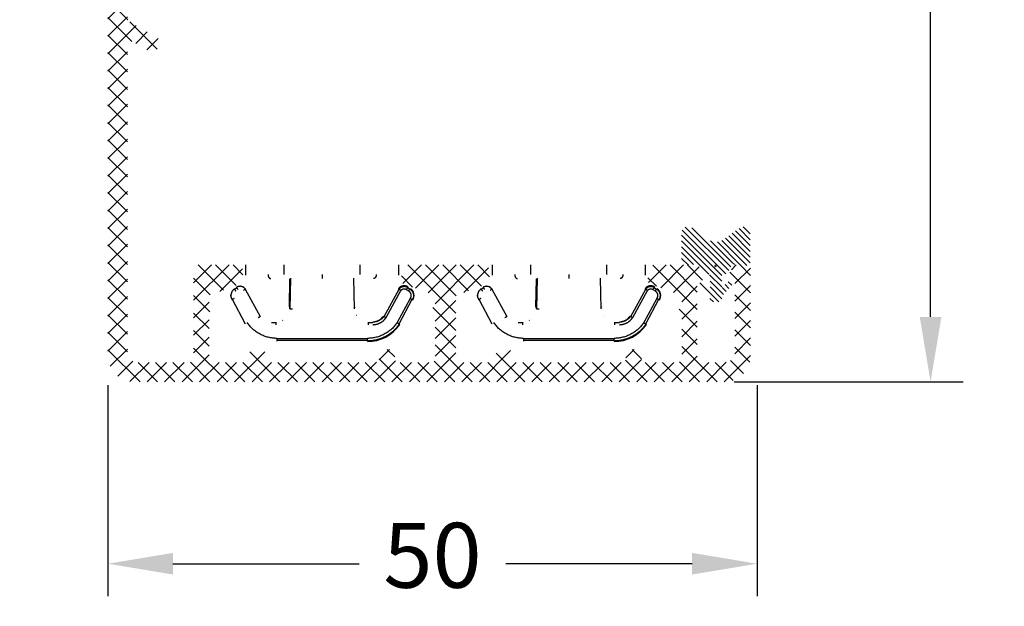
# Model space of a CAD drawing. Units: millimetres. Extents: x 0 to 1975, y -220 to 2033.
# Drawn here: x 359 to 397, y 60 to 82 of the extents above; entities that cross this region are included whole.
import ezdxf

# ---------------------------------------------------------------- set-up
doc = ezdxf.new("R2010")
doc.units = ezdxf.units.MM
for name, color, linetype, lineweight in [('MÅL', 7, 'Continuous', 13), ('PROFIL', 1, 'Continuous', 30), ('SKRAVERING', 2, 'Continuous', 13)]:
    doc.layers.add(name, color=color, linetype=linetype, lineweight=lineweight)
doc.styles.get("Standard").update_dxf_attribs({"font": 'italict.shx'})
doc.dimstyles.new('ISO-25', dxfattribs={"dimtxt": 2.5, "dimasz": 2.5, "dimexe": 1.25, "dimexo": 0.625, "dimtad": 0, "dimtih": 1, "dimtoh": 1, "dimdec": 1, "dimzin": 9, "dimtxsty": 'Standard', "dimcen": 2.5, "dimadec": 0, "dimazin": 0, "dimtfac": 1, "dimtdec": 1, "dimtmove": 0, "dimatfit": 3, "dimfxl": 1, "dimarcsym": 0})

# ---------------------------------------------------------------- blocks, each defined once
blk = doc.blocks.new('*D11')
at = {"layer": 'Defpoints', "color": 0, "transparency": 16777216}
for p in [(362.7745432337786, 68.99397110133259), (387.774780078212, 68.99328248813333), (362.7745432337786, 61.48843801705675)]:
    blk.add_point(p, dxfattribs=at)
at = {"layer": 'MÅL', "color": 0, "lineweight": -2, "transparency": 16777216}
for p, q in [((362.7745432337786, 68.36897110133259), (362.7745432337786, 60.23843801705675)), ((387.774780078212, 68.36828248813333), (387.774780078212, 60.23843801705675)), ((365.2745432337786, 61.48843801705675), (372.4472807036143, 61.48843801705675)), ((385.274780078212, 61.48843801705675), (378.1020426083762, 61.48843801705675))]:
    blk.add_line(p, q, dxfattribs=at)
at = {"layer": 'MÅL', "color": 0, "transparency": 16777216}
for points in [[(365.2745432337786, 61.90510468372342), (365.2745432337786, 61.07177135039009), (362.7745432337786, 61.48843801705675)], [(385.274780078212, 61.90510468372342), (385.274780078212, 61.07177135039009), (387.774780078212, 61.48843801705675)]]:
    blk.add_solid(points, dxfattribs=at)
at = {"layer": 'MÅL', "color": 0, "transparency": 16777216, "insert": (375.2746616559953, 61.48843801705675), "char_height": 2.5, "attachment_point": 5}
blk.add_mtext('50', dxfattribs=at)
blk = doc.blocks.new('*D14')
at = {"layer": 'Defpoints', "color": 0, "transparency": 16777216}
for p in [(386.2747800782126, 137.4932824955841), (386.2747710316094, 68.49328252127478), (394.4603925058304, 68.49328252127478)]:
    blk.add_point(p, dxfattribs=at)
at = {"layer": 'MÅL', "color": 0, "lineweight": -2, "transparency": 16777216}
for p, q in [((386.8997800782126, 137.4932824955841), (395.7103925058304, 137.4932824955841)), ((394.4603925058304, 134.9932824955841), (394.4603925058304, 104.8682825084294)), ((394.4603925058304, 70.99328252127478), (394.4603925058304, 101.1182825084294)), ((386.8997710316094, 68.49328252127478), (395.7103925058304, 68.49328252127478))]:
    blk.add_line(p, q, dxfattribs=at)
at = {"layer": 'MÅL', "color": 0, "transparency": 16777216}
for points in [[(394.0437258391637, 134.9932824955841), (394.8770591724971, 134.9932824955841), (394.4603925058304, 137.4932824955841)], [(394.0437258391638, 70.99328252127478), (394.8770591724971, 70.99328252127478), (394.4603925058304, 68.49328252127478)]]:
    blk.add_solid(points, dxfattribs=at)
at = {"layer": 'MÅL', "color": 0, "transparency": 16777216, "insert": (394.4603925058303, 102.9932825084293), "char_height": 2.5, "attachment_point": 5}
blk.add_mtext('138', dxfattribs=at)

msp = doc.modelspace()

# ---------------------------------------------------------------- hatches: boundary and pattern name
at = {"layer": 'SKRAVERING'}
h = msp.add_hatch(dxfattribs=at)
h.set_pattern_fill('ANSI37', color=256, scale=0.15, angle=-90.00000000000001)
h.set_pattern_definition([(315, (-118.7680693902093, 46.12914826869815), (0.3367596045400933, 0.3367596045400932), []), (44.99999999999999, (-118.7680693902093, 46.12914826869815), (-0.3367596045400931, 0.3367596045400933), [])])
edge = h.paths.add_edge_path()
edge.add_arc((363.674651901686, 81.4562261384558), 0.1499999999999836, 60.05108735495139, 179.9990110728951, ccw=False)
edge.add_line((363.749536044123, 81.58619677056731), (364.3503350744955, 81.24003918530786))
edge.add_arc((364.4752016467643, 81.45654143119043), 0.2499297568164962, 240.026019428919, 330.0261041560211)
edge.add_line((364.6917040772952, 81.33167517907805), (364.7413350744955, 81.41803918530786))
edge.add_arc((364.5249279206866, 81.54328537276274), 0.2500373245970278, 329.9397789324663, 419.9318440061004)
edge.add_line((364.650204077295, 81.75967517907782), (363.599576602662, 82.36561274223652))
edge.add_arc((363.6745169987589, 82.49555094690675), 0.1500000000002727, 179.9988841358084, 240.0262856031597, ccw=False)
edge.add_line((363.5245169987871, 82.49555386823249), (363.524697460019, 90.14230738944764))
edge.add_arc((363.7746974599918, 90.14230371111864), 0.2499999999998863, 90.00000000000159, 179.9991569890983, ccw=False)
edge.add_line((363.7746974599918, 90.39230371111853), (364.2747600713936, 90.39230371111853))
edge.add_arc((364.2747600713935, 90.89230371111853), 0.5000000000000568, 270.0000000000024, 359.9990641269035)
edge.add_line((364.7747600713269, 90.89229554408507), (364.774800085098, 93.34200826388724))
edge.add_arc((364.6248000922657, 93.34201071580719), 0.1499999928523461, 359.9990634356045, 449.9999993942258)
edge.add_line((364.6248000938519, 93.49201070865956), (364.1747046080924, 93.49201072062726))
edge.add_arc((364.1747046080924, 93.3420107088117), 0.150000011815564, 90.00000000000813, 180.0020212664137)
edge.add_line((364.0247045963703, 93.34200541714813), (364.0247344550433, 92.49595169782981))
edge.add_arc((364.274734459447, 92.49596049869126), 0.2500000045585984, 180.0020170087534, 224.9999003749128)
edge.add_line((364.0979574535506, 92.31918410754815), (364.1749351142432, 92.24220622219889))
edge.add_line((364.1749351142432, 92.24220622219889), (364.0979755207497, 92.16524664396479))
edge.add_arc((364.2747522272543, 91.98846994753399), 0.250000008727194, 135.0000016325345, 180.0020058499649)
edge.add_line((364.0247522186804, 91.9884611953621), (364.0247783208524, 91.24231245675162))
edge.add_arc((363.7747783210055, 91.24230371111844), 0.2499999999998579, -90, 0.0020043514887220226, ccw=False)
edge.add_line((363.7747783210054, 90.99230371111855), (362.775899601179, 90.99230371111855))
edge.add_arc((362.775899601179, 90.74230371111946), 0.2499999999990621, 89.99999999999184, 135.0000000001716)
edge.add_line((362.5991231011795, 90.91908021111851), (362.4530569230608, 90.77301438923712))
edge.add_arc((362.5237676011794, 90.70230371111847), 0.0999999999999797, 134.9999999999741, 270.0000000000203)
edge.add_line((362.5237676011795, 90.60230371111857), (362.5737676011794, 90.60230371111857))
edge.add_arc((362.5737676011793, 90.50230371111854), 0.100000000000016, -62.981024060812786, 89.99999999996749, ccw=False)
edge.add_line((362.6191961011794, 90.41321821111853), (362.4783391840585, 90.34138939413151))
edge.add_arc((362.5237676011795, 90.25230371111854), 0.1000000000000659, 117.0188860000425, 269.9999999999267)
edge.add_line((362.5237676011794, 90.15230371111852), (362.5737676011794, 90.15230371111852))
edge.add_arc((362.5737676011793, 90.0523037111185), 0.100000000000016, -62.981024060812786, 89.99999999996749, ccw=False)
edge.add_line((362.6191961011794, 89.96321821111849), (362.4783391840585, 89.89138939413147))
edge.add_arc((362.5237676011795, 89.8023037111185), 0.1000000000000659, 117.0188860000425, 269.9999999999267)
edge.add_line((362.5237676011794, 89.70230371111847), (362.5737676011794, 89.7023037111187))
edge.add_arc((362.5737676011791, 89.60230371111834), 0.1000000000002572, 0, 89.9999999997354, ccw=False)
edge.add_line((362.6737676011794, 89.60230371111857), (362.6737676011795, 87.99251046225118))
edge.add_arc((362.4237676011796, 87.99251046178256), 0.2499999999999432, -90, 1.0741882761067245e-07, ccw=False)
edge.add_line((362.4237676011796, 87.74251046178256), (360.9817381378523, 87.74251046448524))
edge.add_arc((360.9817381383206, 87.99251046448512), 0.2499999999998918, 195.0000010396822, 269.99999989265785, ccw=False)
edge.add_line((360.7402566829226, 87.92780569882757), (360.5822861457813, 88.51735972674555))
edge.add_arc((360.8237676011797, 88.58206449240288), 0.2500000000003126, 180, 195.0000010396822, ccw=False)
edge.add_line((360.5737676011794, 88.5820644924031), (360.5737676011794, 89.60230371111868))
edge.add_arc((360.6737676011796, 89.60230371111845), 0.1000000000001648, 90, 179.9999999998371, ccw=False)
edge.add_line((360.6737676011796, 89.70230371111859), (360.7237676011794, 89.70230371111847))
edge.add_arc((360.7237676011794, 89.8023037111185), 0.1000000000000227, 270, 422.9810240608128)
edge.add_line((360.7691961011795, 89.89138921111851), (360.6283391840584, 89.96321802810553))
edge.add_arc((360.6737676011795, 90.0523037111185), 0.1000000000000227, 90.00000000000409, 242.98111399995372, ccw=False)
edge.add_line((360.6737676011795, 90.15230371111852), (360.7237676011794, 90.15230371111852))
edge.add_arc((360.7237676011794, 90.25230371111854), 0.1000000000000227, 270, 422.9810240608128)
edge.add_line((360.7691961011795, 90.34138921111855), (360.6283391840584, 90.41321802810558))
edge.add_arc((360.6737676011795, 90.50230371111854), 0.1000000000000227, 90.00000000000409, 242.98111399995372, ccw=False)
edge.add_line((360.6737676011795, 90.60230371111857), (360.7237676011794, 90.60230371111845))
edge.add_arc((360.7237676011794, 90.70230371111847), 0.1000000000000227, 270.0000000000122, 404.9999999999741)
edge.add_line((360.7944781011794, 90.7730142111185), (360.648412296476, 90.9190804064151))
edge.add_arc((360.4716356011797, 90.74230371111935), 0.2499999999991429, 44.99999999991132, 90.00000000007003)
edge.add_line((360.4716356011794, 90.99230371111855), (359.6237676011792, 90.99230371111855))
edge.add_arc((359.6237676011792, 90.74230371111867), 0.2499999999998579, 90.0000000000016, 195.000050271399)
edge.add_line((359.3822862013792, 90.67759873796695), (360.2705145173995, 87.36268537367107))
edge.add_arc((360.7534774281958, 87.49209490498629), 0.5000000000000832, 195.0000010397034, 269.9972773151734)
edge.add_line((360.7534536682884, 86.99209490555086), (362.525028839863, 86.99201072062738))
edge.add_arc((362.5250169419089, 86.74201072173184), 0.2499999991786399, -0.0011068143866168612, 89.99727318982951, ccw=False)
edge.add_line((362.7750169410409, 86.74200589234272), (362.7745432154437, 69.49330545137116))
edge.add_arc((363.7745432152449, 69.49328550393875), 1.000000000000112, 179.9988570964896, 269.9999924875103)
edge.add_line((363.774543084124, 68.49328550393864), (386.5247800782126, 68.4932824881331))
edge.add_arc((386.5247800782126, 69.49328248813265), 0.9999999999995737, 270, 360.0000000000472)
edge.add_line((387.5247800782122, 69.49328248813333), (387.5247800782123, 72.84328248813324))
edge.add_arc((387.3747800782123, 72.84328248813324), 0.1499999999999773, 0, 90)
edge.add_line((387.3747800782123, 72.99328248813322), (386.9781995254233, 72.99328248813322))
edge.add_arc((386.9781995254233, 72.84328248813313), 0.1499999999999773, 89.99999999999457, 149.9999314045439)
edge.add_line((386.848295804647, 72.9182826436562), (386.6750906886109, 72.61828341200544))
edge.add_arc((386.8049939657761, 72.54328248813272), 0.1500000000000611, 149.9995925130328, 270.0001524357276)
edge.add_line((386.8049939657761, 72.39328248813308), (386.8247800782123, 72.3932824881332))
edge.add_arc((386.8247800782122, 72.29328248813306), 0.100000000000108, 0, 89.9999999999186, ccw=False)
edge.add_line((386.9247800782123, 72.29328248813317), (386.9247800782123, 69.64328248813308))
edge.add_arc((386.5247800782122, 69.64328248813331), 0.4000000000001194, 270.00000000000614, 359.99999999996334, ccw=False)
edge.add_line((386.5247800782123, 69.24328248813322), (385.6247800782123, 69.2432824881331))
edge.add_arc((385.6247800782123, 69.39328248813308), 0.1499999999999631, 180, 270.00000000001626, ccw=False)
edge.add_line((385.4747800782123, 69.39328248813308), (385.4747800782123, 72.29328248813329))
edge.add_arc((385.5747800782125, 72.29328248813295), 0.1000000000001648, 90.00000000001631, 179.9999999998046, ccw=False)
edge.add_line((385.5747800782125, 72.39328248813308), (385.604993566699, 72.3932824881332))
edge.add_arc((385.6049939657763, 72.5432824881326), 0.1499999999999397, 269.999847563735, 390.0004074865298)
edge.add_line((385.7348972429419, 72.61828341200419), (385.5905598099705, 72.8682824881331))
edge.add_arc((385.3740534590245, 72.74328248813333), 0.2499999999997653, 29.99999999997087, 90.00000000002443)
edge.add_line((385.3740534590244, 72.9932824881331), (383.8247800782138, 72.99328248813322))
edge.add_arc((383.8247800782138, 72.74328248813322), 0.2499999999999716, 89.99999999999348, 179.9999999999935)
edge.add_line((383.5747800782138, 72.74328248813322), (383.5747800782137, 72.39831361886422))
edge.add_arc((383.7247800782139, 72.39831361886411), 0.1500000000001123, 180, 249.999999999953)
edge.add_line((383.6734770567149, 72.25735972574626), (384.6489170716029, 71.9023285950152))
edge.add_arc((384.7002200931019, 72.04328248813442), 0.1500000000012276, 250.000000000103, 269.9999999999267)
edge.add_line((384.7002200931016, 71.8932824881332), (384.7247800782123, 71.89328248813308))
edge.add_arc((384.7247800782123, 71.74328248813322), 0.1499999999999915, 0, 89.99999999998369, ccw=False)
edge.add_line((384.8747800782123, 71.74328248813322), (384.8747800782123, 71.5218358787265))
edge.add_arc((384.7247800782122, 71.52183587872662), 0.1500000000001228, 314.99999999999426, 359.99999999997834, ccw=False)
edge.add_line((384.8308460953903, 71.41576986154848), (384.8040694000936, 71.3889931662518))
edge.add_arc((384.8747800782122, 71.31828248813315), 0.10000000000003, 134.9999999999798, 224.9999999999741)
edge.add_line((384.8040694000935, 71.2475718100145), (384.8308460953903, 71.2207951147177))
edge.add_arc((384.7247800782119, 71.11472909753957), 0.1500000000004249, 0, 44.999999999867725, ccw=False)
edge.add_line((384.8747800782123, 71.1147290975398), (384.8747800782123, 69.39328248813308))
edge.add_arc((384.7247800782123, 69.39328248813308), 0.1499999999999773, -90.0000000000054, 1.0913936421275139e-11, ccw=False)
edge.add_line((384.7247800782122, 69.2432824881331), (383.4747800782122, 69.2432824881331))
edge.add_arc((383.4747800782122, 69.39328248813308), 0.1500000000000128, 180, 269.99999999999727, ccw=False)
edge.add_line((383.3247800782123, 69.39328248813308), (383.3247800782123, 69.59328248813313))
edge.add_arc((383.1747800782123, 69.59328248813313), 0.150000000000027, 0, 89.999999999981)
edge.add_line((383.1747800782123, 69.7432824881331), (382.8747800782122, 69.7432824881331))
edge.add_arc((382.8747800782122, 69.59328248813313), 0.1499999999999773, 89.99999999999999, 180)
edge.add_line((382.7247800782122, 69.59328248813313), (382.7247800782123, 69.39328248813308))
edge.add_arc((382.5747800782122, 69.3932824881332), 0.1500000000000909, 269.99999999999187, 359.99999999994577, ccw=False)
edge.add_line((382.5747800782123, 69.2432824881331), (378.4747800782123, 69.2432824881331))
edge.add_arc((378.4747800782123, 69.39328248813308), 0.1499999999999631, 180, 270.00000000001626, ccw=False)
edge.add_line((378.3247800782124, 69.39328248813308), (378.3247800782124, 69.59328248813313))
edge.add_arc((378.1747800782124, 69.59328248813313), 0.1499999999999773, 0, 90)
edge.add_line((378.1747800782124, 69.7432824881331), (377.8747800782122, 69.7432824881331))
edge.add_arc((377.8747800782122, 69.59328248813313), 0.1499999999999773, 89.99999999999457, 180.0000000000108)
edge.add_line((377.7247800782122, 69.59328248813313), (377.7247800782123, 69.39328248813308))
edge.add_arc((377.5747800782123, 69.39328248813308), 0.1499999999999773, -90.0000000000054, 1.0913936421275139e-11, ccw=False)
edge.add_line((377.5747800782123, 69.2432824881331), (376.3247800782123, 69.2432824881331))
edge.add_arc((376.3247800782123, 69.39328248813308), 0.1499999999999631, 180, 270.00000000001626, ccw=False)
edge.add_line((376.1747800782123, 69.39328248813308), (376.1747800782123, 71.1147290975398))
edge.add_arc((376.3247800782127, 71.11472909753957), 0.1500000000003891, 135.0000000000653, 179.999999999924, ccw=False)
edge.add_line((376.2187140610342, 71.2207951147177), (376.245490756331, 71.2475718100145))
edge.add_arc((376.1747800782123, 71.31828248813315), 0.10000000000003, 314.9999999999799, 405.0000000000202)
edge.add_line((376.245490756331, 71.3889931662518), (376.2187140610343, 71.41576986154848))
edge.add_arc((376.3247800782127, 71.52183587872673), 0.1500000000004249, 180, 224.9999999998677, ccw=False)
edge.add_line((376.1747800782123, 71.5218358787265), (376.1747800782123, 71.74328248813322))
edge.add_arc((376.3247800782123, 71.74328248813322), 0.1499999999999773, 89.99999999999449, 180.0000000000109, ccw=False)
edge.add_line((376.3247800782123, 71.89328248813308), (376.3493400633258, 71.8932824881332))
edge.add_arc((376.3493400633259, 72.04328248813249), 0.1499999999993236, 269.9999999999484, 290.0000000000258)
edge.add_line((376.4006430848248, 71.9023285950152), (377.3760830997121, 72.25735972574671))
edge.add_arc((377.3247800782135, 72.39831361886456), 0.1499999999999188, 289.99999999992, 360.0000000000434)
edge.add_line((377.4747800782135, 72.39831361886468), (377.4747800782135, 72.74328248813322))
edge.add_arc((377.2247800782133, 72.7432824881331), 0.2500000000001279, 0, 89.99999999995114)
edge.add_line((377.2247800782135, 72.9932824881331), (374.324923534513, 72.99328248813322))
edge.add_arc((374.324923534513, 72.74328248813322), 0.2499999999999716, 89.99999999999348, 179.9999999999935)
edge.add_line((374.074923534513, 72.74328248813322), (374.0749235345129, 72.39831361886422))
edge.add_arc((374.224923534513, 72.39831361886411), 0.1500000000001123, 180, 249.999999999953)
edge.add_line((374.173620513014, 72.25735972574626), (375.1490605279021, 71.9023285950152))
edge.add_arc((375.2003635494011, 72.04328248813442), 0.1500000000012276, 250.000000000103, 269.9999999999267)
edge.add_line((375.2003635494008, 71.8932824881332), (375.2249235345115, 71.89328248813308))
edge.add_arc((375.2249235345115, 71.74328248813322), 0.1499999999999915, 0, 89.99999999998369, ccw=False)
edge.add_line((375.3749235345111, 71.74328248813322), (375.3749235345113, 71.52183587872639))
edge.add_arc((375.224923534511, 71.52183587872639), 0.1500000000002836, 314.99999999991746, 359.9999999999891, ccw=False)
edge.add_line((375.330989551689, 71.41576986154814), (375.3042128563925, 71.38899316625157))
edge.add_arc((375.3749235345111, 71.31828248813292), 0.10000000000003, 134.9999999999798, 224.9999999999741)
edge.add_line((375.3042128563924, 71.24757181001428), (375.3309895516892, 71.22079511471748))
edge.add_arc((375.2249235345108, 71.11472909753934), 0.1500000000004249, 0, 44.99999999993281, ccw=False)
edge.add_line((375.3749235345112, 71.11472909753934), (375.3749235345113, 69.39328248824108))
edge.add_arc((375.2249235345112, 69.39328248813331), 0.1500000000000674, -90.00001466403239, 4.1177997900376795e-08, ccw=False)
edge.add_line((375.2249234960559, 69.24328248813322), (373.9752337294935, 69.24328280886971))
edge.add_arc((373.9749235345112, 69.39328248813285), 0.1500000000000199, 180, 270.1184858398598, ccw=False)
edge.add_line((373.8249235345112, 69.39328248813285), (373.8249235345112, 69.5932824881329))
edge.add_arc((373.6749235345112, 69.5932824881329), 0.1500000000000128, 0, 89.99999999999729)
edge.add_line((373.6749235345112, 69.74328248813288), (373.3749235345111, 69.74328248813288))
edge.add_arc((373.3749235345111, 69.5932824881329), 0.1499999999999773, 89.99999999999999, 180)
edge.add_line((373.2249235345112, 69.5932824881329), (373.2249235345112, 69.39328248813285))
edge.add_arc((373.0749235345111, 69.39328248813297), 0.1500000000001111, 269.8445730115732, 359.9999999999457, ccw=False)
edge.add_line((373.074516628106, 69.24328304004632), (368.9756171999543, 69.24328409204725))
edge.add_arc((368.9749235345113, 69.39328248813285), 0.1499999999999915, 180, 270.26496162625335, ccw=False)
edge.add_line((368.8249235345113, 69.39328248813285), (368.8249235345113, 69.5932824881329))
edge.add_arc((368.6749235345113, 69.5932824881329), 0.1499999999999773, 0, 90)
edge.add_line((368.6749235345113, 69.74328248813288), (368.3749235345111, 69.74328248813288))
edge.add_arc((368.3749235345111, 69.5932824881329), 0.1499999999999773, 89.99999999999457, 180.0000000000108)
edge.add_line((368.2249235345112, 69.5932824881329), (368.2249235345112, 69.39328248813285))
edge.add_arc((368.0749235345112, 69.39328248813285), 0.1500000000000289, 269.71657201901985, 359.9999999999891, ccw=False)
edge.add_line((368.0741815248184, 69.24328432340826), (366.8249234960126, 69.24328464403686))
edge.add_arc((366.824923534511, 69.39328464403684), 0.1499999999999844, 180, 269.99998529475715, ccw=False)
edge.add_line((366.674923534511, 69.39328464403684), (366.6749235345112, 71.11472909753934))
edge.add_arc((366.8249235345116, 71.11472909753934), 0.1500000000004645, 135.0000000000787, 179.9999999999783, ccw=False)
edge.add_line((366.7188575173332, 71.22079511471748), (366.74563421263, 71.24757181001428))
edge.add_arc((366.6749235345113, 71.31828248813292), 0.10000000000003, 314.9999999999799, 405.0000000000202)
edge.add_line((366.74563421263, 71.38899316625157), (366.7188575173332, 71.41576986154826))
edge.add_arc((366.8249235345117, 71.5218358787265), 0.1500000000004746, 180, 224.9999999999303, ccw=False)
edge.add_line((366.6749235345114, 71.5218358787265), (366.6749235345114, 71.74328248813322))
edge.add_arc((366.8249235345114, 71.74328248813322), 0.1499999999999773, 89.99999999999449, 180.0000000000109, ccw=False)
edge.add_line((366.8249235345114, 71.89328248813308), (366.849483519625, 71.89328248813308))
edge.add_arc((366.849483519625, 72.04328248813374), 0.1500000000006025, 269.999999999981, 289.9999999999086)
edge.add_line((366.9007865411239, 71.9023285950152), (367.8762265560113, 72.25735972574671))
edge.add_arc((367.8249235345127, 72.39831361886456), 0.1499999999999188, 289.99999999992, 360.0000000000434)
edge.add_line((367.9749235345126, 72.39831361886468), (367.9749235345126, 72.74328248813322))
edge.add_arc((367.7249235345125, 72.7432824881331), 0.2500000000001279, 0, 89.99999999995114)
edge.add_line((367.7249235345125, 72.99328248813322), (366.2249235345112, 72.9932824881331))
edge.add_arc((366.2249235345112, 72.84328248813313), 0.1500000000000341, 89.99999999999184, 179.9999999999674)
edge.add_line((366.0749235345112, 72.84328248813313), (366.0749235345112, 69.39328487514558))
edge.add_arc((365.9249235345114, 69.39328487504554), 0.1499999999997557, -90.00001597263372, 3.81925246983883e-08, ccw=False)
edge.add_line((365.9249234926353, 69.2432848750459), (363.9243637254121, 69.24328550393875))
edge.add_arc((363.9243638280743, 69.64328550393873), 0.400000000000044, 179.9990110728394, 269.99998529467564, ccw=False)
edge.add_line((363.5243638281338, 69.64329240795234), (363.5246519017084, 81.45622872746094))
h = msp.add_hatch(dxfattribs=at)
h.set_pattern_fill('ANSI31', color=256, scale=0.05, angle=-90.00000000000001)
h.set_pattern_definition([(315, (146.4524663797808, 77.7235245924951), (0.1122532015133644, 0.1122532015133644), [])])
edge = h.paths.add_edge_path()
edge.add_arc((387.3645776939648, 73.12031100340369), 0.1499999999999879, 270, 360.000000000004)
edge.add_line((387.5145776939648, 73.12031100340369), (387.5145776939648, 74.22031036463409))
edge.add_arc((387.2645776939648, 74.22031036463409), 0.25, 0, 125.0789643501894)
edge.add_line((387.1209014847884, 74.42490055725511), (386.4769301123175, 73.97266301629884))
edge.add_arc((386.1895776939648, 74.38184340154089), 0.4999999999999947, 234.9210356498093, 305.07896435019063, ccw=False)
edge.add_line((385.9022252756121, 73.97266301629884), (385.2582539031412, 74.42490055725511))
edge.add_arc((385.1145776939648, 74.22031036463409), 0.2500000000000087, 54.92103564980917, 179.9999999999988)
edge.add_line((384.8645776939648, 74.22031036463409), (384.8645776939648, 73.12031100340369))
edge.add_arc((385.0145776939648, 73.12031100340369), 0.1500000000000057, 180, 270.0000000100472)
edge.add_line((385.0145776939911, 72.97031100340371), (385.4103204210894, 73.01418860492163))
edge.add_arc((385.4494505233603, 72.76726992378087), 0.2500000000000044, 60.22168200576198, 99.00498564649689, ccw=False)
edge.add_arc((385.7077844529849, 73.0513233945992), 0.1499999999999872, 128.4129430203809, 206.5578201115075, ccw=False)
edge.add_arc((386.1928894195039, 72.43955719614678), 0.9307590602166229, 52.03725848384482, 128.4129430203833, ccw=False)
edge.add_arc((386.6731725082896, 73.05511618173364), 0.1500000000000088, -32.72258822642192, 52.03725848383908, ccw=False)
edge.add_arc((386.9218715290638, 72.75610221961142), 0.2500000000000008, 82.80772321858137, 119.34172808679031, ccw=False)
edge.add_line((386.9531714039979, 73.00413511627858), (387.3645776939648, 72.97031100340371))
edge = h.paths.add_edge_path()
edge.add_arc((386.1893835942685, 71.79932358772157), 0.250000000000003, 191.680390555333, 348.319609444667)
edge.add_arc((386.6790296728157, 71.6980975151755), 0.2499999999997609, 138.4803345717473, 168.3196094446788, ccw=False)
edge.add_line((386.4918476108317, 71.86381678282794), (386.7892565820237, 72.19974407281018))
edge.add_arc((386.71438375723, 72.26603177987113), 0.1000000000000001, 318.4803345717713, 494.2449273735311)
edge.add_line((386.6446110532293, 72.3376681517534), (386.4143835942685, 72.11343021333107))
edge.add_line((386.4143835942685, 72.11343021333107), (386.4143835942685, 72.55640155781452))
edge.add_arc((386.5143835942685, 72.55640155781452), 0.09999999999998366, 89.99999999999193, 180.0000000000092, ccw=False)
edge.add_line((386.5143835942685, 72.65640155781466), (386.55844412975, 72.65640155781466))
edge.add_arc((386.55844412975, 72.75640155781457), 0.09999999999999964, 270, 329.9999314045249)
edge.add_line((386.6450466102675, 72.70640145413267), (386.8030762290658, 72.98011602621068))
edge.add_arc((386.6731725082896, 73.05511618173364), 0.1499999999999768, 329.9999314045125, 412.0372584838505)
edge.add_arc((386.1928894195039, 72.43955719614678), 0.9307590602166187, 52.03725848384461, 128.4129430203824)
edge.add_arc((385.7077844529849, 73.0513233945992), 0.150000000000007, 128.4129430203887, 210.0000685954755)
edge.add_line((385.5778807322087, 72.97632323907612), (385.7337205782794, 72.70640145413267))
edge.add_arc((385.820323058797, 72.75640155781457), 0.1000000000000035, 210.0000685954737, 270)
edge.add_line((385.820323058797, 72.65640155781466), (385.8643835942685, 72.65640155781466))
edge.add_arc((385.8643835942685, 72.55640155781452), 0.0999999999999801, 0, 90.00000000001683, ccw=False)
edge.add_line((385.9643835942685, 72.55640155781452), (385.9643835942685, 72.11343021333107))
edge.add_line((385.9643835942685, 72.11343021333107), (385.7341561353077, 72.33766815175329))
edge.add_arc((385.664383431307, 72.26603177987113), 0.1000000000000009, 45.75507262646922, 221.5196654282283)
edge.add_line((385.5895106065133, 72.19974407281018), (385.8869195777054, 71.86381678282794))
edge.add_arc((385.699737515721, 71.69809751517528), 0.2500000000001294, 11.680390555344388, 41.51966542823038, ccw=False)
h = msp.add_hatch(dxfattribs=at)
h.set_pattern_fill('AR-SAND', color=256, scale=0.0005, angle=-90.00000000000001)
h.set_pattern_definition([(307.5, (146.4524663797808, 77.7235245924951), (0.02447066186646712, 0.0008000156479920184), [0, -0.01930399999999993, 0, -0.02158999999999993, 0, -0.02063749999999993]), (277.5, (146.4524663797808, 77.7235245924951), (0.03584125502841771, -0.02247616415690014), [0, -0.010414, 0, -0.017399, 0, -0.0066675]), (237.5, (146.4524663797808, 77.73914559249499), (7.185923392728084e-05, -0.0395496185120729), [0, -0.00635, 0, -0.02286, 0, -0.029845]), (227.5, (146.4524663797808, 77.73914559249499), (0.01114646616286081, -0.03817782262361486), [0, -0.003175, 0, -0.014986, 0, -0.017145])])
h.paths.add_polyline_path([(386.1730817897787, 73.0044502522021, 1), (386.1730817897787, 72.90445025220208, 1)])

# ---------------------------------------------------------------- linework, layer by layer
at = {"layer": 'PROFIL'}
for p, q in [((368.0872800932286, 72.60328852835175), (368.0872800932286, 72.9932828417617)), ((369.5560306016398, 72.6243555968855), (369.5560300932286, 72.9932828417617)), ((372.4935300932286, 72.62435514277934), (372.4935300932286, 72.9932828417617)), ((373.9622800932286, 72.9932828417617), (373.9622800932286, 72.60328852835175)), ((377.5872800932286, 72.60328852835175), (377.5872800932286, 72.9932828417617)), ((379.0560306016398, 72.6243555968855), (379.0560300932286, 72.9932828417617)), ((381.9935300932286, 72.62435514277945), (381.9935300932286, 72.99328284176181)), ((383.4622800932286, 72.99328284176181), (383.4622800932286, 72.60328852835175)), ((369.7601539250088, 71.38365667353673), (369.7797800932287, 72.45328284176173)), ((369.7920917675783, 71.29994838676726), (369.8134387888513, 72.48143965742486)), ((371.0247799302244, 72.62761468598671), (371.0247801076036, 72.47762040943678)), ((372.2356497391133, 72.48145713189808), (372.2569967603913, 71.29996586096354)), ((379.2601539250088, 71.38365667353673), (379.2797800932287, 72.45328284176173)), ((379.2920917675783, 71.29994838676726), (379.3134387888513, 72.48143965742497)), ((380.5247799302244, 72.62761468598671), (380.5247801076036, 72.4776204094369)), ((381.7356497391133, 72.4814571318982), (381.7569967603913, 71.29996586096354)), ((367.6463950378836, 72.06083612929422), (367.7350130864845, 72.12076517740547)), ((367.8513031311315, 72.17287154084113), (367.8500788888225, 72.19277611755388)), ((374.0763046747768, 72.14929406981969), (374.0677489389016, 72.16731206600309)), ((374.3145460757949, 72.1207637437949), (374.4031648474763, 72.06083609480834)), ((377.1463950378836, 72.06083612929422), (377.2350130864845, 72.12076517740547)), ((377.3513031311315, 72.17287154084113), (377.3500788888225, 72.19277611755388)), ((383.5763046747768, 72.14929406981969), (383.5677489389016, 72.16731206600309)), ((383.8145460757949, 72.1207637437949), (383.9031648474763, 72.06083609480834)), ((367.5053713006284, 71.79987845135463), (367.4853918815413, 71.79864960583632)), ((368.0611272446292, 72.05774891817748), (368.6335143544632, 71.01062593370352)), ((373.4160452249293, 71.01062630353545), (373.9884138692607, 72.05771508095904)), ((373.4874306282986, 70.96403385675671), (374.0598266481784, 72.0111633717745)), ((374.4096688143486, 71.70732239675169), (373.9135637477984, 70.77383267629818)), ((374.2662726344886, 72.05104379840168), (374.3548933448117, 71.99111477332394)), ((374.5153678330853, 71.9491211610964), (374.533424562276, 71.95769528571657)), ((377.0053713006284, 71.79987845135463), (376.9853918815413, 71.79864960583632)), ((377.5611272446292, 72.05774891817748), (378.1335143544632, 71.01062593370352)), ((382.9160452249293, 71.01062630353545), (383.4884138692607, 72.05771508095904)), ((382.9874306282986, 70.96403385675671), (383.5598266481784, 72.0111633717745)), ((383.9096688143486, 71.7073223967518), (383.4135637477984, 70.7738326762983)), ((383.7662726344886, 72.05104379840168), (383.8548933448117, 71.99111477332394)), ((384.0153678330853, 71.9491211610964), (384.033424562276, 71.95769528571657)), ((368.067669392083, 70.71957378774016), (367.5685253145496, 71.65755818951254)), ((372.2894062614537, 71.38365667354174), (372.2877174885102, 71.36351812385783)), ((374.4810380385547, 71.65755792982702), (373.9818929623009, 70.71957205144679)), ((377.567669392083, 70.71957378774016), (377.0685253145496, 71.65755818951254)), ((381.7894062614537, 71.38365667354174), (381.7877174885102, 71.36351812385783)), ((383.9810380385547, 71.65755792982714), (383.4818929623009, 70.71957205144679)), ((372.3538765552491, 71.05039559849104), (372.3428242632081, 71.04387654314098)), ((381.8538765552491, 71.05039559849104), (381.8428242632081, 71.04387654314098)), ((369.0759366770137, 70.7756082996874), (369.2586843957185, 70.7756082996874)), ((369.2586843957185, 70.69109159528887), (369.2586843957185, 70.78787920715286)), ((369.502397072921, 70.8675570689162), (369.5104994827886, 70.85290909183584)), ((372.7908757907437, 70.78787920932064), (372.7908757907437, 70.69109157474384)), ((372.7908757907437, 70.77560828988555), (372.9736235094485, 70.77560828988555)), ((378.5759366770137, 70.7756082996874), (378.7586843957185, 70.7756082996874)), ((378.7586843957185, 70.69109159528887), (378.7586843957185, 70.78787920715286)), ((379.002397072921, 70.8675570689162), (379.0104994827886, 70.85290909183584)), ((382.2908757907437, 70.78787920932064), (382.2908757907437, 70.69109157474395)), ((382.2908757907437, 70.77560828988555), (382.4736235094485, 70.77560828988555)), ((369.2790741647686, 70.16691502185176), (372.7705495073685, 70.16691296713168)), ((369.2791086486202, 70.16691501118294), (369.2791015932969, 70.06370059615074)), ((372.7704574704337, 70.06370367296176), (372.7704516247193, 70.16691296028432)), ((378.7790741647686, 70.16691502185176), (382.2705495073685, 70.1669129671318)), ((378.7791086486202, 70.16691501118294), (378.7791015932969, 70.06370059615074)), ((382.2704574704337, 70.06370367296176), (382.2704516247193, 70.16691296028444)), ((372.7704576777246, 70.07925531742967), (369.2791026103132, 70.07925582407063)), ((382.2704576777246, 70.07925531742967), (378.7791026103132, 70.07925582407063))]:
    msp.add_line(p, q, dxfattribs=at)
for centre, radius, start, end in [((374.1829883851187, 71.92462295867176), 0.2686598830919078, 55.94042404742543, 145.9404241406008), ((374.2404163128786, 71.81856215598168), 0.3243637803531447, 325.9404240290448, 55.94042414608572), ((383.6829883851187, 71.92462295867176), 0.2686598830919078, 55.94042404742543, 145.9404241406008), ((383.7404163128786, 71.81856215598168), 0.3243637803531447, 325.9404240290448, 55.94042414608572), ((372.9736235093685, 71.30815409722675), 0.5000000000012363, 270, 325.9404240510567), ((382.4736235093685, 71.30815409722675), 0.5000000000012363, 270, 325.9404240510567), ((372.7704562643437, 71.54328284176165), 1.499999999999943, 270, 325.9404240403507), ((382.2704562643437, 71.54328284176165), 1.499999999999943, 270, 325.9404240403507)]:
    msp.add_arc(centre, radius, start, end, dxfattribs=at)
for points, weights in [([(368.9396010962912, 72.62042233432373), (368.9402515760608, 72.47134440027708), (369.0460787778113, 72.47042805011768)], [1, 0.7092766688714353, 1]), ([(373.1099591712216, 72.6204232265917), (373.1093087044926, 72.47134531444897), (373.0034815145248, 72.47042894468552)], [1, 0.7092767155401132, 1]), ([(378.4396010962912, 72.62042233432373), (378.4402515760607, 72.47134440027719), (378.5460787778113, 72.47042805011768)], [1, 0.7092766688714353, 1]), ([(382.6099591712216, 72.6204232265917), (382.6093087044926, 72.47134531444897), (382.5034815145248, 72.47042894468564)], [1, 0.7092767155401132, 1]), ([(367.6386604635366, 72.0707382173681), (367.6405735959572, 72.07101600447038), (367.6946745442935, 71.99112003301025)], [1, 0.7195008755336778, 1]), ([(367.7832834544813, 72.05104158096503), (367.7291930061484, 72.13094320327843), (367.7272820969945, 72.13066717818788)], [1, 0.7195029688674585, 1]), ([(368.0725842207173, 72.06393483840111), (368.0704287653609, 72.06560671376928), (367.9897453232161, 72.01114591541148)], [1, 0.7165008521348071, 1]), ([(374.0598003357586, 72.01112697422002), (373.9791092236705, 72.06557407343666), (373.9769536546557, 72.06390181384768)], [1, 0.716505466769445, 1]), ([(374.0598266481784, 72.0111633717745), (374.1430851903974, 72.1343453564906), (374.2662726344888, 72.0510437984019)], [1, 0.7068598817148828, 1]), ([(374.3222780840235, 72.13066718588891), (374.320367162981, 72.13094320846778), (374.2662764706886, 72.05104120412045)], [1, 0.7195013828820718, 1]), ([(374.3548856247264, 71.99112019800498), (374.4089859612009, 72.07101539538144), (374.4108994731757, 72.07073838062058)], [1, 0.7195043343178098, 1]), ([(377.1386604635366, 72.0707382173681), (377.1405735959572, 72.07101600447061), (377.1946745442935, 71.99112003301025)], [1, 0.7195008755336778, 1]), ([(377.2832834544813, 72.05104158096503), (377.2291930061483, 72.13094320327843), (377.2272820969945, 72.13066717818788)], [1, 0.7195029688674585, 1]), ([(377.5725842207173, 72.06393483840111), (377.570428765361, 72.06560671376928), (377.4897453232161, 72.01114591541148)], [1, 0.7165008521348071, 1]), ([(383.5598003357586, 72.01112697422002), (383.4791092236708, 72.06557407343666), (383.4769536546557, 72.06390181384768)], [1, 0.716505466769445, 1]), ([(383.5598266481784, 72.0111633717745), (383.6430851903976, 72.1343453564906), (383.7662726344888, 72.0510437984019)], [1, 0.7068598817148828, 1]), ([(383.8222780840235, 72.13066718588891), (383.8203671629813, 72.13094320846801), (383.7662764706886, 72.05104120412057)], [1, 0.7195013828820718, 1]), ([(383.8548856247264, 71.99112019800509), (383.9089859612004, 72.07101539538166), (383.9108994731757, 72.0707383806207)], [1, 0.7195043343178098, 1]), ([(367.6398723996033, 71.70734763823987), (367.5562586956717, 71.65084936644178), (367.5570336951625, 71.64812982070214)], [1, 0.7038310015973529, 1]), ([(374.3548933448117, 71.99111477332394), (374.524194291484, 71.87658136283687), (374.4096688143475, 71.7073223967526)], [1, 0.7072471517289757, 1]), ([(374.4925264336189, 71.6481297392653), (374.4933015538149, 71.6508493768307), (374.4096864937476, 71.70734853409999)], [1, 0.7038251281235837, 1]), ([(377.1398723996033, 71.70734763823987), (377.0562586956718, 71.65084936644178), (377.0570336951625, 71.64812982070214)], [1, 0.7038310015973529, 1]), ([(383.8548933448117, 71.99111477332394), (384.0241942914842, 71.87658136283687), (383.9096688143475, 71.7073223967526)], [1, 0.7072471517289757, 1]), ([(383.9925264336189, 71.6481297392653), (383.9933015538145, 71.65084937683082), (383.9096864937476, 71.70734853409999)], [1, 0.7038251281235837, 1]), ([(368.5621341882675, 70.96402708973517), (368.6428190407435, 71.01848812788876), (368.6449754665584, 71.01681464479691)], [1, 0.7164985111783457, 1]), ([(369.7787008264424, 71.29861251483146), (369.7796231362558, 71.30178076823154), (369.8786748245232, 71.29999313676092)], [1, 0.7104101155762234, 1]), ([(373.4045847212633, 71.01681464585181), (373.4067411962828, 71.01848809524938), (373.4874260376521, 70.96402706310221)], [1, 0.7164985591757668, 1]), ([(378.0621341882675, 70.96402708973517), (378.1428190407435, 71.01848812788876), (378.1449754665584, 71.01681464479691)], [1, 0.7164985111783457, 1]), ([(379.2787008264424, 71.29861251483158), (379.2796231362561, 71.30178076823154), (379.3786748245232, 71.29999313676092)], [1, 0.7104101155762234, 1]), ([(382.9045847212633, 71.01681464585181), (382.9067411962826, 71.0184880952495), (382.9874260376521, 70.96402706310221)], [1, 0.7164985591757668, 1]), ([(369.2790741645993, 70.16691322496274), (368.5462528524581, 70.16698248572004), (368.1359760652165, 70.77387534395143)], [1, 0.8831584134241045, 1]), ([(373.9135577103862, 70.77383675384067), (373.5033001391037, 70.16701618326397), (372.7705495073685, 70.16691296713157)], [1, 0.8831771546371316, 1]), ([(378.7790741645993, 70.16691322496274), (378.0462528524582, 70.16698248572004), (377.6359760652165, 70.77387534395143)], [1, 0.8831584134241045, 1]), ([(383.4135577103862, 70.77383675384067), (383.0033001391039, 70.16701618326397), (382.2705495073685, 70.16691296713157)], [1, 0.8831771546371316, 1])]:
    msp.add_rational_spline(points, weights, degree=2, dxfattribs=at)
for points in [[(367.6386623629985, 72.07074038793166), (367.5475450544798, 71.97416155712767)], [(367.785290671625, 72.15968139862662), (367.7272808680336, 72.13066839509167)], [(367.8665531218537, 72.17333923934677), (367.785290671625, 72.15968139862662)], [(367.9701457344884, 72.15074377840949), (367.8665531218537, 72.17333923934677)], [(368.0725976777087, 72.06392160448672), (367.9701457344884, 72.15074377840949)], [(373.9769517696986, 72.0639057110717), (374.0794048359289, 72.15073907164742)], [(374.0794048359289, 72.15073907164742), (374.1830114876836, 72.17333924029174)], [(374.1830114876836, 72.17333924029174), (374.2642746765839, 72.15967961329761)], [(374.2642746765839, 72.15967961329761), (374.3222793150487, 72.13066839833175)], [(374.4108976959637, 72.07074046526168), (374.5020276034131, 71.97414065480848)], [(377.1386623629985, 72.07074038793166), (377.0475450544798, 71.97416155712767)], [(377.285290671625, 72.15968139862662), (377.2272808680336, 72.13066839509167)], [(377.3665531218537, 72.17333923934677), (377.285290671625, 72.15968139862662)], [(377.4701457344884, 72.15074377840949), (377.3665531218537, 72.17333923934677)], [(377.5725976777087, 72.06392160448672), (377.4701457344884, 72.15074377840949)], [(383.4769517696986, 72.06390571107181), (383.5794048359289, 72.15073907164742)], [(383.5794048359289, 72.15073907164742), (383.6830114876836, 72.17333924029174)], [(383.6830114876836, 72.17333924029174), (383.7642746765839, 72.15967961329761)], [(383.7642746765839, 72.15967961329761), (383.8222793150487, 72.13066839833175)], [(383.9108976959637, 72.07074046526168), (384.0020276034131, 71.97414065480848)], [(367.5475450544798, 71.97416155712767), (367.5062152965613, 71.84796763172517)], [(367.5062152965613, 71.84796763172517), (367.5141842641549, 71.74361205243463)], [(367.5141842641549, 71.74361205243463), (367.5570308255285, 71.64812804122676)], [(374.5353753504926, 71.74360958351281), (374.4925293424287, 71.64812801469668)], [(374.5020276034131, 71.97414065480848), (374.5433463767879, 71.84795264743434)], [(374.5433463767879, 71.84795264743434), (374.5353753504926, 71.74360958351281)], [(377.0475450544798, 71.97416155712767), (377.0062152965613, 71.84796763172517)], [(377.0062152965613, 71.84796763172517), (377.0141842641549, 71.74361205243463)], [(377.0141842641549, 71.74361205243463), (377.0570308255285, 71.64812804122676)], [(384.0353753504926, 71.74360958351281), (383.9925293424287, 71.6481280146968)], [(384.0020276034131, 71.97414065480848), (384.0433463767879, 71.84795264743434)], [(384.0433463767879, 71.84795264743434), (384.0353753504926, 71.74360958351281)], [(369.7601539250088, 71.38365667353673), (369.7619925969243, 71.35813188757527)], [(369.7619925969243, 71.35813188757527), (369.7627679053187, 71.29890485852172)], [(379.2601539250088, 71.38365667353673), (379.2619925969243, 71.35813188757538)], [(379.2619925969243, 71.35813188757538), (379.2627679053187, 71.29890485852172)], [(373.4016512782794, 70.86252266194003), (373.4874306282986, 70.96403385675671)], [(382.9016512782794, 70.86252266194015), (382.9874306282986, 70.96403385675671)], [(372.9736240669038, 70.69109482338672), (373.1410400700333, 70.71415614540831)], [(373.1410400700333, 70.71415614540831), (373.2961294473239, 70.78155309072406)], [(373.2961294473239, 70.78155309072406), (373.4016512782794, 70.86252266194003)], [(373.8863575377104, 70.57151908684762), (373.7597557452377, 70.44293824211206)], [(373.996355529109, 70.71454942927755), (373.8863575377104, 70.57151908684762)], [(373.9135637477984, 70.77383267629818), (373.9454342135728, 70.75203103765944)], [(373.9454342135728, 70.75203103765944), (373.9723928248191, 70.73308839653521)], [(373.9723928248191, 70.73308839653521), (373.9902857689208, 70.71991935381504)], [(373.9902857689208, 70.71991935381504), (373.996355529109, 70.71454942927755)], [(382.4736240669038, 70.69109482338672), (382.6410400700333, 70.71415614540842)], [(382.6410400700333, 70.71415614540842), (382.7961294473239, 70.78155309072417)], [(382.7961294473239, 70.78155309072417), (382.9016512782794, 70.86252266194015)], [(383.3863575377104, 70.57151908684762), (383.2597557452377, 70.44293824211218)], [(383.496355529109, 70.71454942927755), (383.3863575377104, 70.57151908684762)], [(383.4135637477984, 70.7738326762983), (383.4454342135728, 70.75203103765944)], [(383.4454342135728, 70.75203103765944), (383.4723928248191, 70.73308839653521)], [(383.4723928248191, 70.73308839653521), (383.4902857689208, 70.71991935381516)], [(383.4902857689208, 70.71991935381516), (383.496355529109, 70.71454942927755)], [(373.4644945940506, 70.23653349379924), (373.3002284030433, 70.16178031474328)], [(373.6184338572114, 70.33071987297649), (373.4644945940506, 70.23653349379924)], [(373.7597557452377, 70.44293824211206), (373.6184338572114, 70.33071987297649)], [(382.9644945940506, 70.23653349379924), (382.8002284030433, 70.16178031474328)], [(383.1184338572114, 70.33071987297649), (382.9644945940506, 70.23653349379924)], [(383.2597557452377, 70.44293824211218), (383.1184338572114, 70.33071987297649)], [(372.9506088872663, 70.07471608991034), (372.7704574706829, 70.06370006873124)], [(373.1280793770752, 70.10757239354473), (372.9506088872663, 70.07471608991034)], [(373.3002284030433, 70.16178031474328), (373.1280793770752, 70.10757239354473)], [(382.4506088872663, 70.07471608991034), (382.2704574706829, 70.06370006873124)], [(382.6280793770752, 70.10757239354473), (382.4506088872663, 70.07471608991034)], [(382.8002284030433, 70.16178031474328), (382.6280793770752, 70.10757239354473)]]:
    msp.add_open_spline(points, degree=1, dxfattribs=at)
for points in [[(373.4045847214977, 71.0168146462039), (373.3214153188999, 70.9212858671167), (373.2176209458864, 70.84868554540242), (373.0993535357854, 70.80331948150479), (372.9736235093687, 70.78787920917352)], [(382.9045847214977, 71.01681464620401), (382.8214153188999, 70.9212858671167), (382.7176209458864, 70.84868554540242), (382.5993535357854, 70.80331948150479), (382.4736235093687, 70.78787920917352)]]:
    msp.add_open_spline(points, degree=1, knots=[0, 0, 0.0002533211176540958, 0.0005066515625850072, 0.0007599913347928676, 0.001013340434277618, 0.001013340434277618], dxfattribs=at)

# ---------------------------------------------------------------- dimensions: what is measured, and where the dimension line sits
at = {"layer": 'MÅL'}
dim = msp.add_linear_dim(base=(394.4603925058304, 68.49328252127478), p1=(386.2747800782124, 137.493282495584), p2=(386.2747710316091, 68.49328252127475), angle=270, dimstyle='ISO-25', override={"dimlfac": 2}, dxfattribs=at)
dim.commit()
dim.dimension.update_dxf_attribs({"geometry": '*D14', "text_midpoint": (394.4603925058303, 102.9932825084293)})
dim = msp.add_linear_dim(base=(362.7745432337786, 61.48843801705675), p1=(387.774780078212, 68.99328248813333), p2=(362.7745432337786, 68.99397110133259), dimstyle='ISO-25', override={"dimlfac": 2}, dxfattribs=at)
dim.commit()
dim.dimension.update_dxf_attribs({"geometry": '*D11', "text_midpoint": (375.2746616559953, 61.48843801705675)})

doc.saveas('drawing.dxf')
